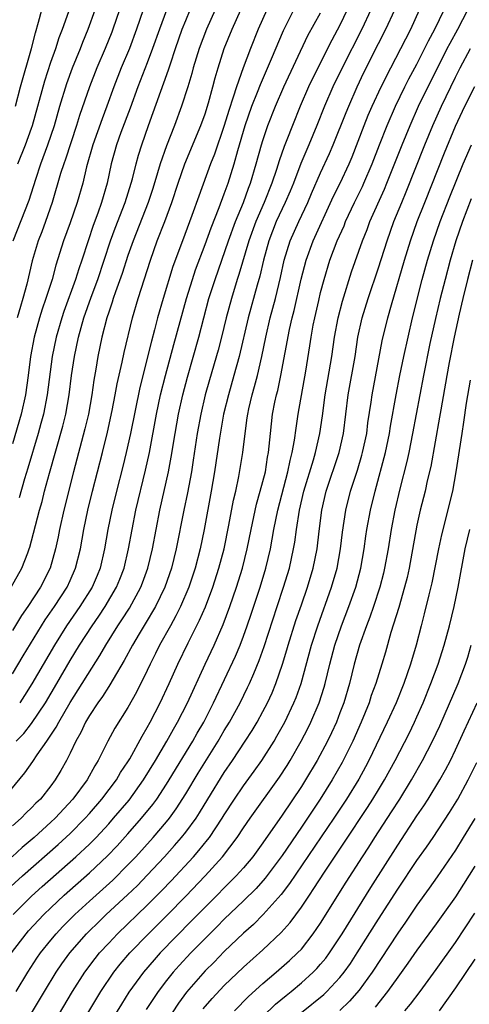
# Model space of a CAD drawing. Units: inches. Extents: x 2625000 to 2628000, y 1464000 to 1467000.
# Drawn here: x 2625208 to 2625254, y 1464422 to 1464524 of the extents above; entities that cross this region are included whole.
import ezdxf

# ---------------------------------------------------------------- set-up
doc = ezdxf.new("R2010")
doc.units = ezdxf.units.IN
doc.header["$MEASUREMENT"] = 0
doc.layers.add('LD26251464_2ft', color=215, linetype='Continuous')

msp = doc.modelspace()

# ---------------------------------------------------------------- linework, layer by layer
at = {"layer": 'LD26251464_2ft'}
for points, elevation in [([(2625223.72, 1464527), (2625222.26, 1464523), (2625221.55, 1464521), (2625221, 1464519.51), (2625220.02, 1464517), (2625219.22, 1464514.78), (2625218.27, 1464512.27), (2625217.81, 1464511), (2625217.27, 1464509), (2625216.85, 1464507), (2625216.27, 1464505), (2625215.87, 1464503.87), (2625215.4, 1464502.6), (2625214.86, 1464501), (2625214.21, 1464499), (2625213.89, 1464498.11), (2625213.55, 1464497), (2625212.34, 1464493.66), (2625212.13, 1464493), (2625211.55, 1464491), (2625211.14, 1464489), (2625210.63, 1464485), (2625210.22, 1464483), (2625209.97, 1464482.03), (2625209.67, 1464481), (2625208.61, 1464477.39), (2625208.26, 1464476.26), (2625207.7, 1464474.3)], 9512), ([(2625206.04, 1464443), (2625208.29, 1464445.71), (2625209.12, 1464446.88), (2625209.58, 1464447.58), (2625210.58, 1464449), (2625211.55, 1464450.45), (2625211.82, 1464451), (2625213, 1464453.03), (2625216.08, 1464457.92), (2625216.69, 1464459), (2625217.96, 1464461), (2625218.38, 1464461.62), (2625219.16, 1464462.84), (2625220.33, 1464465), (2625220.52, 1464465.48), (2625221.06, 1464467), (2625221.54, 1464469), (2625222.31, 1464473), (2625223.21, 1464477), (2625223.49, 1464478.51), (2625223.9, 1464481), (2625224.26, 1464483), (2625224.7, 1464485), (2625225.17, 1464486.83), (2625226.34, 1464491), (2625227.41, 1464495), (2625228.04, 1464497), (2625229.43, 1464501), (2625230.17, 1464503), (2625230.99, 1464504.99), (2625231.51, 1464506.49), (2625231.72, 1464507), (2625232.32, 1464509), (2625232.86, 1464511), (2625233, 1464511.45), (2625233.52, 1464513), (2625234.31, 1464515), (2625235.18, 1464517), (2625237.67, 1464522.33), (2625239, 1464524.71)], 9524), ([(2625206.45, 1464433.55), (2625208.04, 1464435), (2625211.74, 1464438.26), (2625213, 1464439.41), (2625214.56, 1464441), (2625215, 1464441.49), (2625216.29, 1464443), (2625217.81, 1464445), (2625218.24, 1464445.76), (2625219, 1464446.87), (2625219.19, 1464447.19), (2625220.46, 1464449.54), (2625221, 1464450.42), (2625221.32, 1464451), (2625222.35, 1464453), (2625223.28, 1464455), (2625224.17, 1464457), (2625225.24, 1464459.24), (2625226.43, 1464461.57), (2625227.04, 1464462.96), (2625227.8, 1464465), (2625228.44, 1464467), (2625228.97, 1464469), (2625229.47, 1464471.47), (2625229.95, 1464474.05), (2625230.18, 1464475), (2625230.51, 1464476.51), (2625230.92, 1464479), (2625231.15, 1464481), (2625231.39, 1464482.61), (2625231.43, 1464483), (2625231.54, 1464483.54), (2625231.88, 1464485), (2625232.13, 1464485.87), (2625232.43, 1464487), (2625232.91, 1464489), (2625233.31, 1464491), (2625233.77, 1464493), (2625234.3, 1464495), (2625234.82, 1464497.18), (2625235.22, 1464499), (2625235.84, 1464501), (2625236.72, 1464503), (2625237.66, 1464505), (2625238.06, 1464505.94), (2625239, 1464508.08), (2625239.92, 1464510.08), (2625240.31, 1464511), (2625241.64, 1464514.36), (2625241.91, 1464515), (2625242.79, 1464517), (2625243.5, 1464518.5), (2625245, 1464521.51), (2625245.77, 1464523), (2625246.71, 1464525)], 9530), ([(2625206.89, 1464465), (2625208, 1464467), (2625208.6, 1464468.6), (2625208.76, 1464469), (2625208.83, 1464469.17), (2625209, 1464469.82), (2625209.82, 1464473), (2625210.08, 1464473.92), (2625210.35, 1464475), (2625210.86, 1464476.86), (2625212.24, 1464481.76), (2625212.54, 1464483), (2625212.9, 1464485), (2625213.15, 1464487), (2625213.44, 1464489), (2625213.85, 1464491), (2625214.41, 1464493), (2625215.17, 1464495.17), (2625215.86, 1464497), (2625216.54, 1464499), (2625217.2, 1464501), (2625217.67, 1464502.33), (2625218.7, 1464505), (2625219.33, 1464507), (2625219.46, 1464507.46), (2625219.84, 1464509), (2625220.09, 1464509.91), (2625220.44, 1464511), (2625221.13, 1464513), (2625223.22, 1464518.78), (2625223.4, 1464519.4), (2625223.93, 1464521), (2625224.64, 1464523), (2625225, 1464523.9), (2625225.46, 1464525)], 9514), ([(2625206.92, 1464427), (2625208.43, 1464429), (2625208.69, 1464429.31), (2625210.27, 1464431), (2625211, 1464431.7), (2625212.38, 1464433), (2625215, 1464435.33), (2625216.89, 1464437.11), (2625217.87, 1464438.13), (2625219, 1464439.38), (2625220.42, 1464441), (2625221.57, 1464442.43), (2625221.99, 1464443), (2625223, 1464444.54), (2625223.29, 1464445), (2625225.72, 1464449), (2625226.17, 1464449.83), (2625226.86, 1464451), (2625227.89, 1464453), (2625230.16, 1464457.84), (2625230.64, 1464459), (2625231, 1464459.92), (2625231.39, 1464461), (2625231.8, 1464462.2), (2625232.71, 1464465), (2625233.32, 1464467), (2625233.79, 1464469), (2625233.98, 1464470.02), (2625234.14, 1464471), (2625234.54, 1464473), (2625235.61, 1464477), (2625235.82, 1464478.18), (2625236.05, 1464479), (2625236.3, 1464480.3), (2625236.45, 1464481.55), (2625236.67, 1464483), (2625237.46, 1464487.46), (2625237.89, 1464490.11), (2625238.02, 1464491), (2625238.24, 1464492.24), (2625238.4, 1464493), (2625238.8, 1464494.8), (2625239, 1464495.65), (2625239.35, 1464497), (2625239.96, 1464499), (2625240.73, 1464501), (2625241.43, 1464502.57), (2625241.59, 1464503), (2625242.52, 1464505), (2625243.34, 1464506.66), (2625243.49, 1464507), (2625244.34, 1464509), (2625245.11, 1464511), (2625245.91, 1464513), (2625246.78, 1464515), (2625247.75, 1464517), (2625248.17, 1464517.83), (2625249, 1464519.37), (2625250.2, 1464521.8), (2625250.84, 1464523), (2625251.82, 1464525)], 9534), ([(2625244.21, 1464525), (2625243.26, 1464523), (2625241.25, 1464519), (2625240.28, 1464517), (2625239.41, 1464515), (2625238.62, 1464513), (2625237.79, 1464511), (2625236.94, 1464509.06), (2625236.17, 1464507), (2625235.83, 1464506.17), (2625235.33, 1464505), (2625235, 1464504.32), (2625234.4, 1464503), (2625233.62, 1464501), (2625233.07, 1464499), (2625232.68, 1464497.32), (2625232.42, 1464496.41), (2625231.49, 1464493), (2625230.56, 1464489), (2625230, 1464487), (2625229.42, 1464485), (2625228.93, 1464483), (2625228.5, 1464480.5), (2625227.99, 1464477), (2625227.65, 1464475), (2625226.9, 1464471), (2625226.5, 1464469), (2625225.98, 1464467), (2625225.33, 1464465), (2625224.47, 1464463), (2625223.98, 1464462.02), (2625223.4, 1464461), (2625222.28, 1464459), (2625221.87, 1464458.13), (2625221.29, 1464457), (2625221, 1464456.37), (2625219.9, 1464454.1), (2625219, 1464452.5), (2625217.63, 1464450.37), (2625216.9, 1464449), (2625215.91, 1464447), (2625215.55, 1464446.45), (2625214.76, 1464445), (2625213.28, 1464443), (2625211.43, 1464441), (2625211, 1464440.59), (2625209.25, 1464439), (2625208.03, 1464437.97), (2625206.98, 1464437)], 9528), ([(2625241.76, 1464525), (2625241, 1464523.41), (2625240.15, 1464521.85), (2625238.71, 1464519), (2625237.75, 1464517), (2625236.88, 1464515), (2625236.07, 1464513), (2625235.49, 1464511.49), (2625235.2, 1464510.8), (2625234.69, 1464509.31), (2625234.42, 1464508.42), (2625233.94, 1464507), (2625233.14, 1464505), (2625232.28, 1464503), (2625231.55, 1464501), (2625230.51, 1464497.5), (2625230.34, 1464497), (2625229.73, 1464495), (2625229.19, 1464493), (2625228.71, 1464491), (2625228.35, 1464489.65), (2625227.45, 1464486.55), (2625227.03, 1464485), (2625226.57, 1464483), (2625226.2, 1464481), (2625225.78, 1464478.22), (2625225.58, 1464477), (2625225.18, 1464474.82), (2625224.8, 1464473), (2625224.02, 1464469), (2625223.52, 1464467), (2625222.83, 1464465), (2625221.87, 1464463), (2625220.8, 1464461.2), (2625220.15, 1464460.15), (2625219.47, 1464459), (2625218.61, 1464457.39), (2625217.47, 1464455.47), (2625217.13, 1464454.87), (2625217, 1464454.68), (2625216.36, 1464453.64), (2625215.87, 1464453), (2625215, 1464451.69), (2625214.6, 1464451), (2625214.1, 1464449.9), (2625213.58, 1464449), (2625213, 1464447.77), (2625212.61, 1464447), (2625212.04, 1464445.96), (2625211.46, 1464445), (2625211, 1464444.38), (2625209.91, 1464443), (2625209.45, 1464442.55), (2625209, 1464442.08), (2625208.44, 1464441.56), (2625207.9, 1464441), (2625207, 1464440.2)], 9526), ([(2625207, 1464456.02), (2625208.11, 1464457.89), (2625210.39, 1464461.61), (2625211.37, 1464463), (2625212.68, 1464465), (2625213, 1464465.7), (2625213.57, 1464467), (2625214.06, 1464469), (2625214.42, 1464471), (2625214.84, 1464473), (2625215.33, 1464475), (2625216.36, 1464479), (2625216.88, 1464481.12), (2625217.36, 1464483.36), (2625217.68, 1464485), (2625217.87, 1464486.13), (2625218.39, 1464488.39), (2625218.59, 1464489.41), (2625219.47, 1464493), (2625220.05, 1464495), (2625221.33, 1464499), (2625222.03, 1464501), (2625222.81, 1464503), (2625223.55, 1464505), (2625224.2, 1464507), (2625224.9, 1464509), (2625226.58, 1464513), (2625227, 1464514.19), (2625227.36, 1464515.36), (2625227.8, 1464517), (2625228.04, 1464517.96), (2625228.35, 1464519), (2625229, 1464521), (2625229.83, 1464523), (2625230.7, 1464525)], 9518), ([(2625228.04, 1464525), (2625227.15, 1464523), (2625226.38, 1464521), (2625225.77, 1464519), (2625225.62, 1464518.38), (2625225.21, 1464517), (2625224.57, 1464515), (2625223.83, 1464513), (2625223, 1464510.88), (2625222.35, 1464509), (2625222.08, 1464508.08), (2625221.57, 1464506.43), (2625221.08, 1464505), (2625219.53, 1464501), (2625219, 1464499.47), (2625218.4, 1464497.6), (2625217.7, 1464495.7), (2625217.47, 1464495), (2625217.36, 1464494.64), (2625217, 1464493.61), (2625216.8, 1464493), (2625216.29, 1464491), (2625215.88, 1464489), (2625215.67, 1464487.67), (2625215.46, 1464486.54), (2625215.25, 1464485), (2625214.89, 1464483), (2625214.54, 1464481.46), (2625213.36, 1464477), (2625212.34, 1464473), (2625211.9, 1464471), (2625211.76, 1464470.24), (2625211.49, 1464469), (2625210.93, 1464467), (2625209.91, 1464465), (2625208.6, 1464463), (2625207.94, 1464462.06), (2625207, 1464460.52)], 9516), ([(2625220.58, 1464525), (2625219.89, 1464523), (2625219.15, 1464521), (2625218.31, 1464519), (2625217.53, 1464517), (2625216.82, 1464515), (2625216.31, 1464513.69), (2625215.36, 1464511), (2625214.71, 1464508.71), (2625214.3, 1464507), (2625213.73, 1464505), (2625213, 1464502.87), (2625212.32, 1464501), (2625211.52, 1464498.48), (2625211.12, 1464497), (2625210.49, 1464495), (2625210.11, 1464493.89), (2625209.83, 1464493), (2625209.27, 1464491), (2625208.89, 1464489), (2625208.65, 1464487), (2625208.37, 1464485), (2625207.91, 1464483), (2625207, 1464479.92)], 9510), ([(2625207.07, 1464431), (2625209, 1464432.89), (2625210.1, 1464433.9), (2625213.6, 1464437), (2625215, 1464438.31), (2625215.69, 1464439), (2625217, 1464440.42), (2625217.51, 1464441), (2625219.11, 1464442.89), (2625220.63, 1464445), (2625221.86, 1464447), (2625223.04, 1464449), (2625223.73, 1464450.27), (2625224.15, 1464451), (2625225.17, 1464453), (2625227, 1464457), (2625227.94, 1464459), (2625228.88, 1464461.12), (2625229.58, 1464463), (2625230.26, 1464465), (2625230.89, 1464467), (2625231.39, 1464469), (2625231.78, 1464471), (2625232.35, 1464473.65), (2625232.74, 1464475), (2625233.26, 1464477), (2625233.49, 1464478.51), (2625233.59, 1464479), (2625233.67, 1464479.67), (2625233.79, 1464481), (2625234.01, 1464483), (2625234.25, 1464484.25), (2625234.41, 1464485), (2625234.54, 1464485.46), (2625234.87, 1464487), (2625235.78, 1464491.78), (2625236.05, 1464493), (2625236.25, 1464493.75), (2625236.98, 1464497.02), (2625237.5, 1464499), (2625238.24, 1464501), (2625240.35, 1464505.65), (2625241.02, 1464507), (2625241.95, 1464509), (2625242.26, 1464509.74), (2625243.52, 1464513), (2625243.95, 1464514.05), (2625244.36, 1464515), (2625245.28, 1464517), (2625246.29, 1464519), (2625247.34, 1464521), (2625248.35, 1464523), (2625249.26, 1464525)], 9532), ([(2625207.1, 1464501), (2625208.75, 1464505.25), (2625209.42, 1464507.42), (2625209.95, 1464509), (2625210.69, 1464511), (2625211.36, 1464513), (2625211.92, 1464515), (2625212.64, 1464517.36), (2625213.26, 1464519), (2625214.09, 1464521), (2625214.33, 1464521.67), (2625214.88, 1464523), (2625215.59, 1464525)], 9506), ([(2625207.31, 1464515), (2625207.84, 1464517), (2625208.98, 1464521), (2625209.39, 1464522.61), (2625209.72, 1464523.72), (2625210.06, 1464525)], 9502), ([(2625207.4, 1464423), (2625208.6, 1464425), (2625209.55, 1464426.45), (2625209.93, 1464427), (2625211, 1464428.34), (2625211.55, 1464429), (2625212.25, 1464429.75), (2625213, 1464430.5), (2625213.49, 1464431), (2625215, 1464432.39), (2625217.42, 1464434.58), (2625219, 1464436.15), (2625219.81, 1464437), (2625221.61, 1464439), (2625223, 1464440.62), (2625223.3, 1464441), (2625224.02, 1464441.98), (2625225, 1464443.52), (2625226.3, 1464445.7), (2625228.35, 1464449), (2625229, 1464450.11), (2625229.55, 1464451), (2625230.64, 1464453), (2625231.42, 1464454.58), (2625231.62, 1464455), (2625232.05, 1464456.05), (2625232.62, 1464457.38), (2625233.15, 1464458.85), (2625234.49, 1464463), (2625235.16, 1464465), (2625235.77, 1464467), (2625236.2, 1464469), (2625236.31, 1464469.69), (2625236.48, 1464471), (2625236.79, 1464473), (2625237.26, 1464475), (2625238.25, 1464478.25), (2625238.46, 1464479), (2625238.93, 1464481), (2625239.19, 1464482.81), (2625239.48, 1464485), (2625240.17, 1464489), (2625240.45, 1464491), (2625240.81, 1464493), (2625241.26, 1464494.74), (2625242.22, 1464497.78), (2625243.35, 1464501), (2625243.82, 1464502.18), (2625244.12, 1464503), (2625245.62, 1464506.38), (2625245.88, 1464507), (2625247.47, 1464511), (2625248.28, 1464513), (2625249.17, 1464515), (2625252.15, 1464521), (2625252.44, 1464521.56), (2625253.25, 1464523), (2625254.29, 1464525)], 9536), ([(2625207.4, 1464449), (2625208.19, 1464449.81), (2625209, 1464450.85), (2625210.43, 1464453), (2625211.62, 1464455), (2625213, 1464457.38), (2625213.98, 1464459), (2625215.28, 1464461), (2625215.99, 1464462.01), (2625216.65, 1464463), (2625217.82, 1464465), (2625218.16, 1464465.84), (2625218.59, 1464467), (2625219.05, 1464469), (2625219.42, 1464471), (2625219.82, 1464473), (2625220.83, 1464477.17), (2625221.22, 1464479), (2625221.97, 1464483), (2625222.39, 1464485), (2625222.88, 1464487), (2625223.75, 1464490.25), (2625225.07, 1464495), (2625225.69, 1464497), (2625226.02, 1464497.98), (2625227, 1464500.62), (2625227.63, 1464502.37), (2625228.48, 1464504.48), (2625229, 1464505.89), (2625229.39, 1464507), (2625230.01, 1464509), (2625230.4, 1464510.4), (2625231.18, 1464513), (2625231.87, 1464515), (2625232.45, 1464516.45), (2625232.75, 1464517.25), (2625233.91, 1464519.91), (2625235.14, 1464522.86), (2625236.23, 1464525)], 9522), ([(2625218.13, 1464525), (2625217.44, 1464523), (2625217.31, 1464522.69), (2625216.64, 1464521), (2625215.78, 1464519), (2625215, 1464517), (2625213.98, 1464514.02), (2625213.67, 1464513), (2625212.52, 1464509.48), (2625212.33, 1464509), (2625212, 1464508), (2625211.13, 1464505), (2625210.45, 1464503), (2625210.06, 1464501.94), (2625209.69, 1464501), (2625209.07, 1464498.93), (2625208.51, 1464496.51), (2625208.1, 1464495), (2625207.83, 1464494.17), (2625207.51, 1464493)], 9508), ([(2625207.58, 1464509), (2625208.38, 1464511), (2625209, 1464512.72), (2625209.09, 1464513), (2625210.36, 1464517.64), (2625211, 1464519.56), (2625211.52, 1464521), (2625211.87, 1464522.13), (2625212.21, 1464523), (2625212.85, 1464524.85)], 9504), ([(2625233.41, 1464525), (2625232.52, 1464523), (2625231.71, 1464521), (2625230.95, 1464519), (2625230.25, 1464517), (2625229.93, 1464515.93), (2625229.46, 1464514.54), (2625229, 1464512.99), (2625227.97, 1464510.03), (2625227.56, 1464509), (2625226.34, 1464505.66), (2625225.64, 1464503.64), (2625224.65, 1464501), (2625223.67, 1464498.33), (2625222.65, 1464495), (2625222.08, 1464493), (2625221.77, 1464491.77), (2625221.43, 1464490.57), (2625220.23, 1464485.77), (2625219.25, 1464481), (2625218.81, 1464479), (2625218.46, 1464477.54), (2625217.82, 1464475), (2625217.33, 1464473), (2625216.92, 1464471), (2625216.57, 1464469), (2625216.1, 1464467), (2625215.79, 1464466.21), (2625215.28, 1464465), (2625214.02, 1464463), (2625212.62, 1464461), (2625211.36, 1464459), (2625209.03, 1464454.97), (2625208.26, 1464453.74), (2625207.76, 1464453)], 9520), ([(2625207.96, 1464419), (2625210.33, 1464423), (2625211.55, 1464425), (2625212.14, 1464425.86), (2625212.97, 1464427), (2625214.71, 1464429), (2625215, 1464429.29), (2625215.86, 1464430.14), (2625216.74, 1464431), (2625218.96, 1464433.04), (2625219.98, 1464434.02), (2625221, 1464435.07), (2625222.78, 1464437), (2625223.84, 1464438.16), (2625224.57, 1464439), (2625225, 1464439.54), (2625226.07, 1464441), (2625226.44, 1464441.56), (2625227.3, 1464443), (2625229, 1464445.75), (2625229.86, 1464447), (2625231.16, 1464449), (2625231.88, 1464450.12), (2625232.4, 1464451), (2625233, 1464452.08), (2625233.49, 1464453), (2625233.96, 1464454.04), (2625234.36, 1464455), (2625235.05, 1464457), (2625235.5, 1464458.5), (2625235.64, 1464459), (2625236.44, 1464461.56), (2625237, 1464463.19), (2625237.64, 1464465), (2625238.24, 1464467), (2625238.63, 1464469), (2625238.84, 1464470.84), (2625239.12, 1464473), (2625239.59, 1464475), (2625240.93, 1464479), (2625241.38, 1464481), (2625241.87, 1464485), (2625242.57, 1464489), (2625242.87, 1464491), (2625243.31, 1464493), (2625243.94, 1464495), (2625245, 1464498.21), (2625245.9, 1464501), (2625246.61, 1464503), (2625247.42, 1464505), (2625247.89, 1464506.11), (2625249.82, 1464511), (2625250.64, 1464513), (2625251.54, 1464515), (2625253, 1464518.03), (2625253.49, 1464519), (2625254.56, 1464521)], 9538), ([(2625210.88, 1464419), (2625213.26, 1464423), (2625214.53, 1464425), (2625215.59, 1464426.41), (2625216.06, 1464427), (2625217, 1464428.03), (2625217.91, 1464429), (2625221, 1464431.96), (2625222.52, 1464433.48), (2625223.49, 1464434.51), (2625225.79, 1464437), (2625226.36, 1464437.64), (2625227.26, 1464438.74), (2625227.45, 1464439), (2625228.78, 1464441), (2625229, 1464441.37), (2625230.06, 1464443), (2625231, 1464444.38), (2625232.11, 1464445.89), (2625232.9, 1464447), (2625234.16, 1464449), (2625234.47, 1464449.53), (2625235.28, 1464451), (2625236.23, 1464453), (2625236.45, 1464453.55), (2625236.97, 1464455), (2625238.06, 1464459), (2625238.7, 1464461), (2625240.14, 1464465), (2625240.71, 1464467), (2625241.06, 1464469), (2625241.26, 1464470.74), (2625241.62, 1464473), (2625242.11, 1464475), (2625242.82, 1464477.18), (2625243.28, 1464478.72), (2625243.36, 1464479), (2625243.78, 1464481), (2625243.91, 1464482.09), (2625244.25, 1464484.25), (2625244.35, 1464485), (2625245.39, 1464490.61), (2625245.98, 1464493), (2625246.35, 1464494.35), (2625247.69, 1464499), (2625248.33, 1464501), (2625249.03, 1464503), (2625249.81, 1464505), (2625251.85, 1464510.15), (2625253, 1464512.94), (2625253.98, 1464515), (2625255, 1464517.06)], 9540), ([(2625213.78, 1464419), (2625216.2, 1464423), (2625217.54, 1464425), (2625218.19, 1464425.82), (2625219.18, 1464427), (2625221.12, 1464429), (2625223.08, 1464430.92), (2625225, 1464432.9), (2625227, 1464435), (2625228.83, 1464437), (2625230.35, 1464439), (2625231, 1464440), (2625231.68, 1464441), (2625234.74, 1464445.26), (2625235.53, 1464446.47), (2625235.85, 1464447), (2625236.99, 1464449), (2625237.67, 1464450.33), (2625237.99, 1464451), (2625238.84, 1464453), (2625239.37, 1464454.63), (2625239.47, 1464455), (2625239.95, 1464457), (2625240.49, 1464459), (2625241.18, 1464461), (2625241.94, 1464463), (2625242.64, 1464465), (2625243.17, 1464467), (2625243.51, 1464469), (2625243.69, 1464470.31), (2625243.81, 1464471), (2625244.17, 1464473), (2625244.65, 1464475), (2625245.72, 1464479), (2625246.15, 1464481), (2625246.26, 1464481.74), (2625246.84, 1464485), (2625247.22, 1464487), (2625247.62, 1464489), (2625248.07, 1464491), (2625248.55, 1464493), (2625249.55, 1464497), (2625250.1, 1464499), (2625250.72, 1464501), (2625251.41, 1464503), (2625252.41, 1464505.59), (2625253.8, 1464509), (2625254.65, 1464511)], 9542), ([(2625254.63, 1464505.37), (2625253.73, 1464503), (2625253.05, 1464501), (2625252.45, 1464499), (2625251.92, 1464497), (2625251.42, 1464495), (2625250.92, 1464492.92), (2625250.34, 1464490.34), (2625249.66, 1464487), (2625248.55, 1464481), (2625248.14, 1464479), (2625247.94, 1464478.06), (2625247.22, 1464475.22), (2625246.71, 1464473), (2625246.33, 1464471), (2625246, 1464469), (2625245.64, 1464467), (2625245.52, 1464466.48), (2625245.14, 1464465), (2625244.49, 1464463), (2625244.12, 1464461.88), (2625243.77, 1464461), (2625243.05, 1464459), (2625242.48, 1464457), (2625241.99, 1464455), (2625241.4, 1464453), (2625241, 1464451.95), (2625240.63, 1464451), (2625240.12, 1464449.88), (2625239.7, 1464449), (2625238.63, 1464447), (2625237.44, 1464445), (2625237, 1464444.31), (2625235, 1464441.33), (2625233, 1464438.45), (2625231.95, 1464437), (2625231, 1464435.85), (2625230.24, 1464435), (2625227, 1464431.76), (2625225.64, 1464430.36), (2625222.35, 1464427), (2625221.71, 1464426.29), (2625220.6, 1464425), (2625219.09, 1464422.91), (2625218.32, 1464421.68), (2625216.68, 1464419)], 9544), ([(2625254.76, 1464499), (2625254.24, 1464497), (2625253.76, 1464495), (2625253.38, 1464493.38), (2625252.87, 1464491), (2625252.35, 1464488.35), (2625252.1, 1464487), (2625251.46, 1464483.46), (2625251.33, 1464482.67), (2625250.43, 1464477.57), (2625250.07, 1464476.07), (2625249.84, 1464475), (2625249.34, 1464473), (2625249, 1464471.45), (2625248.18, 1464467), (2625247.97, 1464466.03), (2625247.72, 1464465), (2625247.11, 1464462.89), (2625246.29, 1464460.29), (2625245.73, 1464458.27), (2625245.35, 1464457), (2625244.74, 1464455), (2625244.26, 1464453.74), (2625244.03, 1464453), (2625243.21, 1464451), (2625242.33, 1464449), (2625241.22, 1464446.78), (2625240.19, 1464445), (2625238.94, 1464443), (2625237, 1464440.06), (2625235, 1464437.13), (2625233.24, 1464434.76), (2625232.3, 1464433.7), (2625231, 1464432.42), (2625229, 1464430.52), (2625228.25, 1464429.75), (2625227, 1464428.52), (2625225.52, 1464427), (2625224.31, 1464425.69), (2625223.69, 1464425), (2625223, 1464424.13), (2625222.14, 1464423), (2625220.89, 1464421.11)], 9546), ([(2625254.51, 1464486.51), (2625254.12, 1464484.12), (2625253.84, 1464482.16), (2625253.65, 1464481), (2625253.05, 1464477), (2625252.67, 1464475), (2625251.53, 1464470.47), (2625251.22, 1464469), (2625250.54, 1464465.46), (2625250.23, 1464464.23), (2625249.76, 1464462.24), (2625249.43, 1464461), (2625248.92, 1464459), (2625248.34, 1464457), (2625247.65, 1464455), (2625246.83, 1464453), (2625245.9, 1464451), (2625244.01, 1464447), (2625243.66, 1464446.34), (2625242.95, 1464445.05), (2625241.69, 1464443), (2625240.38, 1464441), (2625235.78, 1464434.22), (2625234.91, 1464433.09), (2625233.02, 1464430.98), (2625232.03, 1464429.97), (2625231, 1464429.05), (2625229, 1464427.15), (2625227.94, 1464426.06), (2625227, 1464425.14), (2625225.08, 1464422.92), (2625224.23, 1464421.77), (2625223, 1464419.88)], 9548), ([(2625226.82, 1464421.18), (2625227.74, 1464422.26), (2625229, 1464423.61), (2625231, 1464425.51), (2625233, 1464427.31), (2625234.89, 1464429.11), (2625235.83, 1464430.17), (2625237, 1464431.75), (2625237.83, 1464433), (2625238.31, 1464433.69), (2625239.4, 1464435.4), (2625241.49, 1464438.51), (2625243.87, 1464442.13), (2625244.43, 1464443), (2625245, 1464443.94), (2625245.64, 1464445), (2625246.72, 1464447), (2625248.18, 1464449.82), (2625248.76, 1464451), (2625249, 1464451.54), (2625249.64, 1464453), (2625250.45, 1464455), (2625251.2, 1464457), (2625251.83, 1464459), (2625252.37, 1464461), (2625252.85, 1464463), (2625253.26, 1464465), (2625254.01, 1464469), (2625254.49, 1464471)], 9550), ([(2625230.07, 1464421), (2625231.52, 1464422.48), (2625233, 1464423.81), (2625234.39, 1464425), (2625235.78, 1464426.22), (2625236.61, 1464427), (2625237, 1464427.41), (2625238.24, 1464429), (2625239, 1464430.11), (2625241.65, 1464434.35), (2625243.34, 1464437), (2625244, 1464438), (2625244.62, 1464439), (2625246.35, 1464441.65), (2625247.21, 1464443), (2625248.44, 1464445), (2625249.58, 1464447), (2625250.62, 1464449), (2625251.38, 1464450.62), (2625253.27, 1464455), (2625254.03, 1464457), (2625254.27, 1464457.73), (2625254.62, 1464459)], 9552), ([(2625233, 1464420.4), (2625234.32, 1464421.68), (2625235.41, 1464422.59), (2625235.93, 1464423), (2625237, 1464423.89), (2625238.24, 1464425), (2625238.62, 1464425.38), (2625239, 1464425.82), (2625239.53, 1464426.47), (2625239.92, 1464427), (2625241.24, 1464429), (2625244.21, 1464433.79), (2625247, 1464438.19), (2625249, 1464441.24), (2625249.72, 1464442.28), (2625250.17, 1464443), (2625251.38, 1464445), (2625251.97, 1464446.03), (2625252.47, 1464447), (2625253, 1464448.1), (2625253.9, 1464450.1), (2625255.25, 1464453)], 9554), ([(2625237, 1464420.82), (2625239.32, 1464422.68), (2625239.65, 1464423), (2625241, 1464424.44), (2625241.45, 1464425), (2625242.09, 1464425.91), (2625242.8, 1464427), (2625245, 1464430.5), (2625247, 1464433.63), (2625249, 1464436.61), (2625249.99, 1464438.01), (2625250.67, 1464439), (2625252.39, 1464441.61), (2625253.23, 1464443), (2625254.33, 1464445), (2625255.2, 1464446.8)], 9556), ([(2625255, 1464440.99), (2625253.81, 1464439), (2625253, 1464437.67), (2625251.1, 1464434.9), (2625250.27, 1464433.73), (2625249, 1464431.98), (2625247.8, 1464430.2), (2625247, 1464429.07), (2625244.34, 1464425), (2625243, 1464423.14), (2625242.01, 1464421.99), (2625240.99, 1464421.01)], 9558), ([(2625255, 1464436.01), (2625253.84, 1464434.16), (2625253, 1464432.85), (2625251.69, 1464431), (2625251, 1464430.02), (2625249, 1464427.28), (2625248.06, 1464425.94), (2625247, 1464424.49), (2625245.95, 1464423), (2625244.65, 1464421.35)], 9560), ([(2625247.75, 1464421), (2625248.32, 1464421.68), (2625249.32, 1464423), (2625251, 1464425.27), (2625253, 1464428.1), (2625255, 1464431.13)], 9562), ([(2625255, 1464426.34), (2625253, 1464423.36), (2625251.29, 1464421)], 9564)]:
    msp.add_lwpolyline(points, dxfattribs=dict(at, elevation=elevation))

doc.saveas('drawing.dxf')
